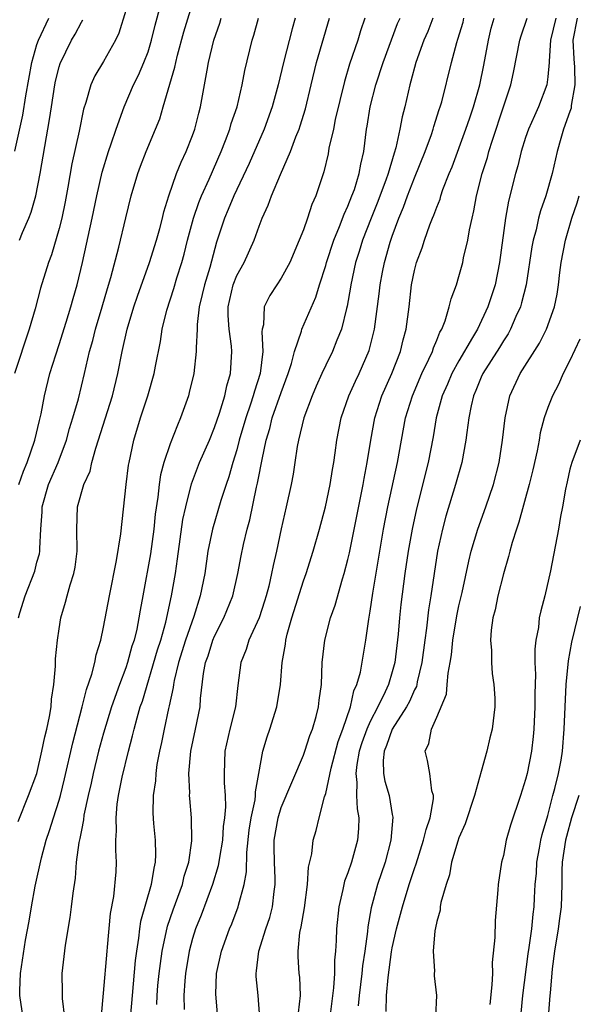
# Model space of a CAD drawing. Units: inches. Extents: x 2580000 to 2583000, y 1554000 to 1557000.
# Drawn here: x 2580221 to 2580272, y 1554250 to 1554339 of the extents above; entities that cross this region are included whole.
import ezdxf

# ---------------------------------------------------------------- set-up
doc = ezdxf.new("R2010")
doc.units = ezdxf.units.IN
doc.header["$MEASUREMENT"] = 0
doc.layers.add('LD25801554_2ft', color=75, linetype='Continuous')

msp = doc.modelspace()

# ---------------------------------------------------------------- linework, layer by layer
at = {"layer": 'LD25801554_2ft'}
for points, elevation in [([(2580221.332, 1554285), (2580221.464, 1554285.464), (2580221.946, 1554287), (2580222.799, 1554289.201), (2580223, 1554290.008), (2580223.222, 1554290.778), (2580223.26, 1554291), (2580223.253, 1554291.253), (2580223.347, 1554293), (2580223.455, 1554294.546), (2580223.463, 1554295), (2580224.05, 1554297), (2580224.916, 1554299), (2580225.652, 1554301), (2580225.937, 1554302.062), (2580226.229, 1554303), (2580226.728, 1554304.728), (2580227.283, 1554307), (2580227.739, 1554309), (2580228.022, 1554309.978), (2580228.274, 1554311), (2580228.871, 1554313), (2580229.344, 1554314.656), (2580229.65, 1554315.65), (2580230.366, 1554318.366), (2580231, 1554321.012), (2580231.496, 1554323), (2580232.073, 1554325), (2580232.317, 1554325.683), (2580232.83, 1554327), (2580233.681, 1554329), (2580234.054, 1554329.946), (2580234.377, 1554331), (2580235.421, 1554334.579), (2580235.499, 1554335), (2580235.666, 1554335.666), (2580236.238, 1554337.762), (2580237.216, 1554341)], 7588), ([(2580221.357, 1554297), (2580221.784, 1554298.216), (2580222.121, 1554299), (2580222.823, 1554301), (2580223.223, 1554302.777), (2580223.373, 1554303.373), (2580223.674, 1554305), (2580224.173, 1554307), (2580224.692, 1554308.692), (2580225, 1554309.624), (2580225.626, 1554311.626), (2580226.044, 1554313), (2580226.25, 1554313.75), (2580226.624, 1554315), (2580227.11, 1554317), (2580227.973, 1554321), (2580228.385, 1554323), (2580228.867, 1554325.134), (2580229.433, 1554327), (2580229.682, 1554327.682), (2580230.125, 1554329), (2580230.848, 1554331), (2580231.707, 1554333), (2580232.145, 1554333.854), (2580232.632, 1554335), (2580233, 1554335.977), (2580233.319, 1554337), (2580233.634, 1554338.366), (2580234.123, 1554340.123)], 7586), ([(2580231, 1554339.677), (2580230.365, 1554337.635), (2580230.072, 1554337), (2580229, 1554335.106), (2580228.211, 1554333.789), (2580227.852, 1554333), (2580227.413, 1554331.414), (2580227.205, 1554330.795), (2580226.811, 1554328.811), (2580226.129, 1554325.871), (2580225.768, 1554323.768), (2580225.527, 1554322.473), (2580225.236, 1554321), (2580225, 1554320.048), (2580224.31, 1554317.69), (2580224.039, 1554317), (2580223.311, 1554314.689), (2580222.83, 1554312.83), (2580222.305, 1554311), (2580220.968, 1554307)], 7584), ([(2580221, 1554327.026), (2580221.734, 1554330.266), (2580222, 1554332), (2580222.539, 1554335), (2580223, 1554336.611), (2580223.131, 1554337), (2580224.069, 1554339)], 7580), ([(2580221.32, 1554266.68), (2580222.243, 1554269), (2580222.978, 1554271), (2580223.452, 1554273), (2580223.703, 1554274.298), (2580223.885, 1554275), (2580224.126, 1554276.126), (2580224.27, 1554277), (2580224.319, 1554277.681), (2580224.524, 1554279), (2580224.668, 1554280.668), (2580224.677, 1554281.323), (2580224.839, 1554283), (2580225, 1554284.028), (2580225.164, 1554285), (2580225.574, 1554286.426), (2580225.714, 1554287), (2580225.982, 1554287.982), (2580226.315, 1554289), (2580226.429, 1554289.571), (2580226.63, 1554291), (2580226.592, 1554293), (2580226.653, 1554295), (2580227.235, 1554297), (2580227.788, 1554298.211), (2580227.956, 1554299), (2580228.297, 1554300.297), (2580229.805, 1554305), (2580230.293, 1554307), (2580230.673, 1554309), (2580231.115, 1554311), (2580231.72, 1554313), (2580232.042, 1554313.958), (2580233.147, 1554317), (2580233.765, 1554319), (2580234.067, 1554320.067), (2580234.307, 1554321), (2580234.433, 1554321.567), (2580234.879, 1554323), (2580235.572, 1554325), (2580235.98, 1554326.02), (2580236.439, 1554327), (2580237, 1554328.434), (2580237.204, 1554329), (2580237.563, 1554330.437), (2580237.723, 1554331), (2580238.098, 1554333), (2580238.321, 1554334.321), (2580238.461, 1554335), (2580238.94, 1554337), (2580239.467, 1554338.533), (2580239.601, 1554339)], 7590), ([(2580221.416, 1554319), (2580221.696, 1554319.696), (2580222.278, 1554321), (2580222.476, 1554321.524), (2580222.888, 1554323), (2580223.277, 1554325), (2580224.141, 1554329.859), (2580224.298, 1554331), (2580224.607, 1554333), (2580224.674, 1554333.326), (2580225, 1554334.612), (2580225.092, 1554334.909), (2580226.123, 1554337), (2580226.451, 1554337.549), (2580227, 1554338.641), (2580227.141, 1554338.859)], 7582), ([(2580221.757, 1554249), (2580221.467, 1554251), (2580221.467, 1554251.467), (2580221.517, 1554253), (2580221.593, 1554253.593), (2580221.98, 1554255.98), (2580222.309, 1554257.691), (2580222.518, 1554259), (2580222.849, 1554260.849), (2580223.397, 1554263.397), (2580223.83, 1554265), (2580224.137, 1554265.863), (2580224.481, 1554267), (2580225, 1554268.607), (2580225.109, 1554269), (2580225.492, 1554270.508), (2580226.242, 1554273.759), (2580227.086, 1554277), (2580227.452, 1554278.548), (2580227.948, 1554279.948), (2580228.206, 1554281), (2580228.329, 1554281.671), (2580228.748, 1554283), (2580229, 1554284.158), (2580229.521, 1554287), (2580230.177, 1554290.177), (2580230.567, 1554292.567), (2580231.026, 1554297), (2580231.247, 1554298.753), (2580231.291, 1554299), (2580231.731, 1554301), (2580232.338, 1554303), (2580232.977, 1554305), (2580233.554, 1554307), (2580233.671, 1554307.671), (2580234.114, 1554309.886), (2580234.277, 1554311), (2580234.71, 1554312.71), (2580235.337, 1554314.662), (2580235.606, 1554315.606), (2580236.038, 1554317), (2580236.248, 1554317.752), (2580236.553, 1554319), (2580237.101, 1554321), (2580237.587, 1554322.412), (2580237.83, 1554323), (2580238.513, 1554324.513), (2580239.583, 1554327), (2580239.973, 1554327.973), (2580240.359, 1554329), (2580240.495, 1554329.505), (2580241.016, 1554331), (2580241.487, 1554333), (2580241.722, 1554334.278), (2580242.389, 1554337), (2580242.536, 1554337.463), (2580242.962, 1554339)], 7592), ([(2580246.266, 1554339), (2580245.979, 1554338.021), (2580245.193, 1554335), (2580244.71, 1554333), (2580244.189, 1554331), (2580243.475, 1554329), (2580242.102, 1554325.898), (2580240.729, 1554323), (2580240.23, 1554321.77), (2580239.891, 1554321), (2580239.177, 1554318.823), (2580238.555, 1554316.555), (2580238.079, 1554315), (2580237.891, 1554314.108), (2580237.618, 1554313), (2580237.42, 1554311.42), (2580237.417, 1554311), (2580237.322, 1554309.322), (2580237.346, 1554309), (2580237.126, 1554307), (2580236.72, 1554305.28), (2580236.641, 1554305), (2580235.936, 1554303), (2580235.642, 1554302.358), (2580235, 1554300.673), (2580234.433, 1554299), (2580234.129, 1554297.871), (2580233.996, 1554297), (2580233.884, 1554295.884), (2580233.649, 1554294.351), (2580233.527, 1554293), (2580233.219, 1554290.781), (2580232.522, 1554287), (2580232.292, 1554285.708), (2580232.185, 1554285), (2580231.984, 1554283.984), (2580231.741, 1554283), (2580231.554, 1554282.447), (2580231.165, 1554281), (2580231, 1554280.514), (2580230.429, 1554279), (2580229.721, 1554277), (2580229, 1554274.64), (2580228.556, 1554273), (2580228.057, 1554271), (2580227.878, 1554270.122), (2580227.613, 1554269), (2580227.236, 1554267.236), (2580227.191, 1554266.809), (2580227, 1554265.895), (2580226.867, 1554265.133), (2580226.774, 1554264.774), (2580226.543, 1554263), (2580226.431, 1554261.569), (2580226.216, 1554260.216), (2580226.09, 1554259), (2580225.965, 1554258.035), (2580225.539, 1554255.54), (2580225.234, 1554253), (2580225.267, 1554251.266), (2580225.26, 1554250.74), (2580225.467, 1554249)], 7594), ([(2580228.797, 1554249.203), (2580229, 1554251.224), (2580229.312, 1554255), (2580229.354, 1554255.355), (2580229.62, 1554258.38), (2580229.909, 1554259.909), (2580230.126, 1554262.127), (2580230.167, 1554263), (2580230.105, 1554264.105), (2580230.114, 1554265), (2580230.171, 1554265.829), (2580230.119, 1554267), (2580230.221, 1554268.221), (2580230.34, 1554269), (2580230.668, 1554270.668), (2580231.229, 1554273), (2580231.608, 1554274.392), (2580231.741, 1554275), (2580232.012, 1554276.012), (2580232.308, 1554277), (2580232.49, 1554277.51), (2580233.866, 1554282.134), (2580234.144, 1554283), (2580234.614, 1554284.614), (2580235.129, 1554287), (2580235.466, 1554289), (2580235.667, 1554290.333), (2580236.147, 1554293.853), (2580236.397, 1554295), (2580236.921, 1554297.079), (2580237.652, 1554299), (2580238.526, 1554301), (2580239, 1554302.149), (2580239.437, 1554303.437), (2580239.905, 1554305), (2580240.091, 1554305.909), (2580240.431, 1554307), (2580240.553, 1554309), (2580240.519, 1554309.48), (2580240.301, 1554311), (2580240.216, 1554312.216), (2580240.222, 1554313), (2580240.675, 1554315), (2580241, 1554315.82), (2580241.654, 1554317), (2580242.558, 1554319), (2580243, 1554320.273), (2580243.281, 1554321), (2580243.832, 1554322.168), (2580244.122, 1554323), (2580244.92, 1554324.92), (2580245.827, 1554327), (2580246.319, 1554328.319), (2580246.605, 1554329), (2580246.707, 1554329.293), (2580247.17, 1554330.83), (2580247.681, 1554333), (2580248.171, 1554335), (2580249.337, 1554339)], 7596), ([(2580252.524, 1554339), (2580252.137, 1554337.864), (2580251.881, 1554337), (2580251.159, 1554334.841), (2580250.701, 1554333.299), (2580249.864, 1554329.864), (2580249.69, 1554329), (2580249.294, 1554327.294), (2580249.21, 1554326.79), (2580248.832, 1554325.168), (2580248.119, 1554323), (2580247.766, 1554322.233), (2580247.37, 1554321), (2580247, 1554319.952), (2580246.624, 1554319), (2580245.784, 1554317), (2580245, 1554315.579), (2580244.599, 1554315), (2580243.969, 1554314.031), (2580243.472, 1554313), (2580243.395, 1554311.395), (2580243.286, 1554311), (2580243.243, 1554310.757), (2580243.341, 1554309), (2580243.098, 1554307), (2580242.585, 1554305.415), (2580242.484, 1554305), (2580242.239, 1554304.239), (2580241.804, 1554303), (2580241.224, 1554301), (2580241, 1554300.133), (2580240.651, 1554299), (2580240.286, 1554297.714), (2580240.029, 1554297), (2580239.557, 1554295.557), (2580238.797, 1554293), (2580238.399, 1554291), (2580238.105, 1554289), (2580237.711, 1554287), (2580237.131, 1554285.131), (2580236.382, 1554283), (2580235.755, 1554281), (2580235.353, 1554279.353), (2580235.293, 1554279), (2580235.266, 1554278.734), (2580234.918, 1554277.082), (2580234.855, 1554276.855), (2580234.45, 1554275), (2580234.212, 1554273.788), (2580234.033, 1554273), (2580233.807, 1554271.807), (2580233.692, 1554271), (2580233.66, 1554270.34), (2580233.458, 1554269), (2580233.435, 1554267.435), (2580233.498, 1554266.502), (2580233.644, 1554265), (2580233.688, 1554263.689), (2580233.657, 1554263), (2580233.521, 1554262.479), (2580233.296, 1554261), (2580232.339, 1554257.661), (2580232.244, 1554257), (2580232.155, 1554256.155), (2580231.96, 1554255), (2580231.854, 1554254.146), (2580231.563, 1554251), (2580231.252, 1554247.252)], 7598), ([(2580233.794, 1554250.206), (2580233.823, 1554251), (2580233.899, 1554251.899), (2580234.006, 1554253), (2580234.112, 1554253.888), (2580234.27, 1554255), (2580234.757, 1554257.243), (2580235.269, 1554258.731), (2580236.096, 1554261), (2580236.261, 1554261.739), (2580236.664, 1554263), (2580236.944, 1554264.944), (2580236.916, 1554267), (2580236.758, 1554268.758), (2580236.746, 1554269), (2580236.759, 1554269.241), (2580236.69, 1554271), (2580236.869, 1554273), (2580237.288, 1554275), (2580237.685, 1554277), (2580237.735, 1554277.735), (2580238.001, 1554280.001), (2580238.185, 1554281), (2580238.403, 1554281.597), (2580238.848, 1554283), (2580239, 1554283.36), (2580239.842, 1554285), (2580240.629, 1554287), (2580241.095, 1554289), (2580241.398, 1554290.602), (2580241.608, 1554291.608), (2580241.926, 1554293), (2580242.158, 1554293.843), (2580242.761, 1554296.761), (2580242.862, 1554297.138), (2580243, 1554297.886), (2580243.197, 1554298.803), (2580243.27, 1554299.27), (2580243.64, 1554301), (2580243.96, 1554302.039), (2580244.193, 1554303), (2580245, 1554305.309), (2580245.62, 1554307), (2580245.918, 1554307.918), (2580246.185, 1554309), (2580246.825, 1554310.825), (2580246.86, 1554311), (2580248.115, 1554313.886), (2580248.445, 1554315), (2580249, 1554316.735), (2580249.07, 1554317), (2580249.722, 1554319), (2580250.245, 1554320.245), (2580250.653, 1554321.348), (2580251, 1554322.068), (2580251.369, 1554323), (2580251.581, 1554323.581), (2580252.019, 1554325), (2580252.157, 1554325.844), (2580252.429, 1554327), (2580252.676, 1554329), (2580252.73, 1554329.27), (2580252.999, 1554331), (2580253.524, 1554333), (2580254.166, 1554335), (2580255.481, 1554338.519), (2580255.694, 1554339)], 7600), ([(2580258.663, 1554339), (2580258.193, 1554337.807), (2580257.841, 1554337), (2580257.11, 1554335), (2580256.675, 1554333.325), (2580256.568, 1554333), (2580256.113, 1554331), (2580255.883, 1554330.117), (2580255.679, 1554329), (2580255.313, 1554327.313), (2580255.159, 1554326.841), (2580254.623, 1554325), (2580254.423, 1554324.422), (2580253.648, 1554322.352), (2580253.097, 1554321), (2580252.33, 1554319), (2580252.021, 1554317.979), (2580251.699, 1554317), (2580251.255, 1554315), (2580251.227, 1554314.773), (2580250.93, 1554313.07), (2580250.869, 1554312.87), (2580250.42, 1554311), (2580249.996, 1554309.996), (2580249.612, 1554309), (2580249, 1554307.764), (2580248.647, 1554307), (2580248.146, 1554305.853), (2580247.788, 1554305), (2580247.023, 1554303), (2580246.544, 1554301), (2580246.437, 1554300.437), (2580246.232, 1554299), (2580246.062, 1554297.938), (2580245.884, 1554297), (2580245.451, 1554295), (2580245, 1554293.014), (2580244.57, 1554291), (2580244.271, 1554289.728), (2580244.133, 1554289), (2580243.872, 1554287.872), (2580243.65, 1554287), (2580243.5, 1554286.499), (2580242.998, 1554285.002), (2580242.093, 1554283), (2580241.841, 1554282.159), (2580241.359, 1554281), (2580241.074, 1554278.926), (2580240.869, 1554277), (2580240.381, 1554275), (2580239.924, 1554273), (2580239.845, 1554271), (2580239.848, 1554270.152), (2580239.941, 1554269), (2580239.979, 1554267.979), (2580239.889, 1554267), (2580239.78, 1554266.22), (2580239.703, 1554265), (2580239.441, 1554263.44), (2580239.329, 1554262.671), (2580238.812, 1554261), (2580237.774, 1554258.226), (2580237.274, 1554257), (2580237, 1554256.126), (2580236.696, 1554255), (2580236.378, 1554253), (2580236.315, 1554252.315), (2580236.236, 1554251), (2580236.244, 1554249.756)], 7602), ([(2580239.275, 1554249), (2580239.116, 1554251.116), (2580239.18, 1554253), (2580239.611, 1554255), (2580240.335, 1554257), (2580240.536, 1554257.464), (2580241.113, 1554259), (2580241.137, 1554259.137), (2580241.646, 1554261), (2580241.86, 1554262.14), (2580241.886, 1554263.886), (2580242.116, 1554265.884), (2580242.285, 1554267), (2580242.637, 1554268.637), (2580242.671, 1554269), (2580242.67, 1554269.331), (2580242.991, 1554271), (2580243.338, 1554273), (2580243.717, 1554274.283), (2580243.977, 1554275), (2580244.614, 1554277), (2580244.927, 1554279), (2580245.07, 1554281), (2580245.368, 1554282.632), (2580245.4, 1554283), (2580245.528, 1554283.528), (2580245.961, 1554285), (2580247, 1554288.354), (2580247.229, 1554289), (2580247.863, 1554291), (2580248.448, 1554293), (2580248.995, 1554295), (2580249.416, 1554297), (2580249.626, 1554298.374), (2580249.741, 1554299), (2580249.868, 1554299.868), (2580250.011, 1554301), (2580250.407, 1554303), (2580251.09, 1554305), (2580251.677, 1554306.324), (2580252.004, 1554307), (2580252.922, 1554309.078), (2580253.41, 1554311), (2580253.824, 1554314.176), (2580253.909, 1554315), (2580254.124, 1554316.124), (2580254.302, 1554317), (2580254.821, 1554318.821), (2580255, 1554319.364), (2580255.597, 1554321), (2580256.018, 1554321.982), (2580256.375, 1554323), (2580257, 1554324.619), (2580257.966, 1554327), (2580258.535, 1554328.535), (2580258.691, 1554329), (2580258.752, 1554329.248), (2580259.233, 1554330.767), (2580259.32, 1554331), (2580259.45, 1554331.45), (2580260.333, 1554335), (2580260.813, 1554336.813), (2580260.909, 1554337.09), (2580261.366, 1554338.634), (2580261.454, 1554339)], 7604), ([(2580243.08, 1554249), (2580242.93, 1554251), (2580242.733, 1554252.733), (2580242.726, 1554253), (2580242.778, 1554253.222), (2580242.987, 1554255), (2580243.624, 1554257), (2580243.969, 1554258.031), (2580244.222, 1554259), (2580244.359, 1554260.359), (2580244.457, 1554261), (2580244.462, 1554261.538), (2580244.383, 1554263), (2580244.358, 1554264.357), (2580244.373, 1554265), (2580244.709, 1554267), (2580245, 1554267.922), (2580247, 1554272.658), (2580247.128, 1554273), (2580247.581, 1554274.419), (2580247.812, 1554275), (2580248.137, 1554276.137), (2580248.351, 1554277), (2580248.411, 1554277.589), (2580248.611, 1554279), (2580248.697, 1554281), (2580248.92, 1554283), (2580249.445, 1554285), (2580249.854, 1554286.145), (2580250.515, 1554288.515), (2580250.671, 1554289), (2580251, 1554290.274), (2580251.131, 1554290.869), (2580252.365, 1554297), (2580252.451, 1554297.549), (2580252.731, 1554299), (2580253.052, 1554301), (2580253.431, 1554303), (2580254.07, 1554305), (2580254.951, 1554307), (2580255.737, 1554309), (2580255.978, 1554310.022), (2580256.247, 1554311), (2580256.503, 1554313), (2580256.734, 1554315), (2580257, 1554316.287), (2580257.191, 1554317), (2580257.69, 1554318.309), (2580257.904, 1554319), (2580258.392, 1554320.392), (2580258.633, 1554321), (2580258.748, 1554321.251), (2580259, 1554321.985), (2580259.297, 1554322.703), (2580259.375, 1554323), (2580259.564, 1554323.564), (2580260.121, 1554325), (2580260.382, 1554325.618), (2580261.626, 1554329), (2580261.967, 1554330.033), (2580262.309, 1554331), (2580262.883, 1554333), (2580263.24, 1554334.76), (2580263.654, 1554337), (2580263.915, 1554338.085), (2580264.164, 1554339)], 7606), ([(2580246.56, 1554249.44), (2580246.736, 1554251), (2580246.666, 1554252.666), (2580246.623, 1554253), (2580246.52, 1554254.521), (2580246.516, 1554255), (2580246.682, 1554256.682), (2580246.804, 1554257.196), (2580247.103, 1554258.897), (2580247.375, 1554261), (2580247.443, 1554262.557), (2580247.752, 1554263.752), (2580247.879, 1554265), (2580248.139, 1554265.861), (2580248.413, 1554267), (2580248.899, 1554268.899), (2580248.959, 1554269.042), (2580249, 1554269.196), (2580249.48, 1554271.48), (2580250.129, 1554273.871), (2580250.543, 1554275), (2580251.227, 1554277), (2580251.549, 1554278.451), (2580251.815, 1554279), (2580252.132, 1554280.131), (2580252.611, 1554283), (2580252.873, 1554284.874), (2580253, 1554285.598), (2580253.231, 1554287.231), (2580254.217, 1554293), (2580254.6, 1554295), (2580255.459, 1554299), (2580256.195, 1554303), (2580256.806, 1554305), (2580257.672, 1554307), (2580258.301, 1554308.301), (2580258.609, 1554309), (2580258.694, 1554309.306), (2580259, 1554310.009), (2580259.275, 1554310.725), (2580259.447, 1554311), (2580259.759, 1554311.759), (2580260.129, 1554313), (2580260.286, 1554313.714), (2580260.766, 1554315), (2580261, 1554315.726), (2580261.344, 1554317), (2580261.425, 1554317.425), (2580261.799, 1554319), (2580261.946, 1554319.946), (2580262.181, 1554321), (2580262.35, 1554321.65), (2580262.586, 1554323), (2580263.099, 1554325), (2580263.56, 1554326.44), (2580263.703, 1554327), (2580264.023, 1554328.023), (2580265.023, 1554331), (2580265.659, 1554333), (2580265.901, 1554334.099), (2580266.49, 1554337), (2580266.606, 1554337.394), (2580267.155, 1554339)], 7608), ([(2580269.724, 1554339), (2580269.247, 1554337), (2580269.11, 1554335.11), (2580269.116, 1554335), (2580269, 1554333.724), (2580268.906, 1554333), (2580268.172, 1554331), (2580267.797, 1554330.203), (2580267.265, 1554329), (2580267, 1554328.247), (2580266.602, 1554327), (2580266.301, 1554325.699), (2580266.097, 1554325), (2580265.473, 1554322.527), (2580265.201, 1554321), (2580264.662, 1554317), (2580264.25, 1554315), (2580263.607, 1554313), (2580262.665, 1554311), (2580262.232, 1554310.232), (2580261, 1554308.156), (2580260.36, 1554307), (2580259.96, 1554306.04), (2580259.499, 1554305), (2580258.953, 1554303), (2580258.685, 1554301.315), (2580258.241, 1554299), (2580257.168, 1554294.832), (2580256.784, 1554293), (2580256.438, 1554291), (2580256.136, 1554289), (2580255.776, 1554286.224), (2580255.652, 1554285), (2580255.536, 1554283.536), (2580255.231, 1554281), (2580255, 1554280.16), (2580254.645, 1554279), (2580254.36, 1554278.36), (2580253.684, 1554277), (2580253, 1554275.676), (2580252.704, 1554275), (2580252.254, 1554273.746), (2580252.026, 1554273), (2580251.796, 1554271.796), (2580251.71, 1554271), (2580251.813, 1554270.187), (2580251.775, 1554269), (2580251.823, 1554267.823), (2580251.981, 1554267), (2580251.958, 1554266.042), (2580251.868, 1554265), (2580251.317, 1554263), (2580251, 1554262.054), (2580250.701, 1554261.299), (2580250.548, 1554260.548), (2580250.187, 1554259), (2580249.981, 1554257), (2580249.957, 1554255.957), (2580249.895, 1554255), (2580249.803, 1554254.197), (2580249.797, 1554253), (2580249.71, 1554251.71), (2580249.127, 1554247.127)], 7610), ([(2580271.652, 1554339), (2580271.27, 1554337), (2580271.345, 1554335.345), (2580271.414, 1554334.586), (2580271.45, 1554333), (2580271.12, 1554331.12), (2580271.095, 1554330.905), (2580271, 1554330.586), (2580270.428, 1554329), (2580270.172, 1554328.172), (2580269.854, 1554327), (2580269.398, 1554325), (2580268.829, 1554323), (2580268.345, 1554321.656), (2580268.173, 1554321), (2580267.94, 1554319.94), (2580267.682, 1554319), (2580267.579, 1554318.421), (2580267.049, 1554315), (2580266.645, 1554313.355), (2580266.532, 1554313), (2580266.128, 1554312.128), (2580265.649, 1554311), (2580265.421, 1554310.579), (2580265, 1554309.961), (2580264.644, 1554309.356), (2580263.152, 1554307), (2580263, 1554306.661), (2580262.532, 1554305.469), (2580262.318, 1554305), (2580262.104, 1554304.104), (2580261.886, 1554303), (2580261.7, 1554301.7), (2580261.621, 1554301), (2580261.248, 1554299), (2580260.698, 1554297), (2580259.824, 1554294.176), (2580259.513, 1554293), (2580259.083, 1554291), (2580258.481, 1554287), (2580258.267, 1554285.733), (2580258.079, 1554284.079), (2580257.916, 1554283), (2580257.66, 1554281), (2580257.249, 1554279.25), (2580257.207, 1554279), (2580257.164, 1554278.836), (2580257, 1554278.534), (2580256.533, 1554277.467), (2580256.277, 1554277), (2580254.992, 1554275), (2580254.483, 1554273.517), (2580254.267, 1554273), (2580254.168, 1554272.168), (2580254.204, 1554271), (2580254.316, 1554270.315), (2580254.706, 1554269), (2580255, 1554267.298), (2580255.055, 1554267.055), (2580254.875, 1554265), (2580254.343, 1554263), (2580253.669, 1554261), (2580253.098, 1554258.902), (2580252.802, 1554257.198), (2580252.771, 1554256.771), (2580252.526, 1554255), (2580252.324, 1554253.676), (2580252.264, 1554253), (2580252.001, 1554251), (2580251.925, 1554250.075)], 7612), ([(2580254.435, 1554249.565), (2580254.473, 1554251), (2580254.619, 1554252.619), (2580254.935, 1554254.935), (2580255, 1554255.303), (2580255.38, 1554257), (2580255.912, 1554259), (2580256.532, 1554261), (2580257, 1554262.443), (2580257.147, 1554262.853), (2580257.82, 1554265), (2580258.035, 1554265.964), (2580258.398, 1554267), (2580258.7, 1554268.7), (2580258.699, 1554269), (2580258.564, 1554269.436), (2580258.381, 1554271), (2580258.173, 1554272.173), (2580257.95, 1554273), (2580258.296, 1554273.704), (2580258.515, 1554275), (2580259, 1554276.068), (2580259.866, 1554278.134), (2580259.953, 1554279), (2580260.031, 1554280.031), (2580260.212, 1554281), (2580260.317, 1554281.683), (2580260.448, 1554283), (2580260.815, 1554285.185), (2580261, 1554286.078), (2580261.279, 1554287.278), (2580261.88, 1554290.12), (2580262.099, 1554291), (2580262.702, 1554293), (2580263.431, 1554295), (2580264.099, 1554297), (2580264.615, 1554299), (2580264.932, 1554301), (2580265.154, 1554303), (2580265.59, 1554305), (2580266.528, 1554307), (2580268.256, 1554309.744), (2580268.882, 1554311), (2580269.596, 1554313), (2580269.839, 1554314.161), (2580269.965, 1554315), (2580270.09, 1554316.09), (2580270.214, 1554317), (2580270.586, 1554319), (2580271.173, 1554321), (2580271.638, 1554322.362), (2580271.836, 1554323)], 7614), ([(2580271.899, 1554310.101), (2580271, 1554308.175), (2580270.397, 1554307), (2580269.97, 1554306.03), (2580269.421, 1554305), (2580269, 1554303.944), (2580268.678, 1554303), (2580268.325, 1554301.675), (2580268.229, 1554301), (2580268.056, 1554300.057), (2580267.668, 1554298.332), (2580267.331, 1554297), (2580266.389, 1554293.611), (2580266.17, 1554293), (2580265.778, 1554291.778), (2580265.57, 1554291), (2580265.471, 1554290.53), (2580265, 1554288.962), (2580264.514, 1554287), (2580264.264, 1554285.736), (2580264.067, 1554285), (2580263.902, 1554283.902), (2580263.841, 1554283), (2580263.926, 1554282.074), (2580263.921, 1554281), (2580263.995, 1554279.995), (2580264.15, 1554279), (2580264.22, 1554277.78), (2580264.239, 1554277), (2580264.006, 1554275), (2580263.79, 1554274.21), (2580263.519, 1554273), (2580263, 1554271.179), (2580262.407, 1554269), (2580261.55, 1554266.45), (2580261, 1554265.193), (2580260.898, 1554264.898), (2580260.342, 1554263), (2580260.14, 1554261.86), (2580259.837, 1554261), (2580259.37, 1554259.37), (2580259.317, 1554259), (2580259.298, 1554258.702), (2580259, 1554257.674), (2580258.898, 1554257.102), (2580258.819, 1554256.819), (2580258.671, 1554255), (2580258.8, 1554253.2), (2580258.778, 1554253), (2580258.778, 1554252.778), (2580258.965, 1554251), (2580258.904, 1554249.096)], 7616), ([(2580271.92, 1554301), (2580271.162, 1554299), (2580271, 1554298.401), (2580270.75, 1554297.25), (2580270.585, 1554296.585), (2580270.315, 1554295), (2580270.136, 1554294.136), (2580269.967, 1554293), (2580269.241, 1554289.241), (2580268.73, 1554287), (2580268.36, 1554285.64), (2580268.232, 1554285), (2580268.152, 1554284.151), (2580267.923, 1554283), (2580267.823, 1554282.177), (2580267.844, 1554281), (2580267.896, 1554279.896), (2580267.833, 1554278.167), (2580267.843, 1554277), (2580267.746, 1554275), (2580267.686, 1554274.314), (2580267.52, 1554273), (2580267.132, 1554271), (2580267, 1554270.46), (2580266.533, 1554269), (2580265.648, 1554266.352), (2580265.267, 1554265), (2580265, 1554263.619), (2580264.84, 1554263), (2580264.545, 1554261), (2580264.517, 1554260.518), (2580264.249, 1554257.752), (2580264.228, 1554256.228), (2580264.006, 1554253.994), (2580264.009, 1554253), (2580263.976, 1554251.976), (2580263.794, 1554250.206)], 7618), ([(2580266.595, 1554249.405), (2580266.763, 1554251), (2580267.241, 1554254.759), (2580267.338, 1554255.338), (2580267.557, 1554257), (2580267.682, 1554258.318), (2580267.778, 1554259), (2580267.801, 1554259.801), (2580267.877, 1554261), (2580267.97, 1554262.03), (2580268.02, 1554263), (2580268.26, 1554264.26), (2580268.381, 1554265), (2580268.49, 1554265.51), (2580269, 1554267.218), (2580269.453, 1554269), (2580269.641, 1554269.641), (2580269.963, 1554271), (2580270.192, 1554272.192), (2580270.326, 1554273), (2580270.481, 1554275), (2580270.555, 1554277), (2580270.657, 1554279), (2580270.866, 1554281.134), (2580271.171, 1554282.829), (2580271.956, 1554286.044)], 7620), ([(2580271.788, 1554269), (2580271.14, 1554267), (2580270.683, 1554265.317), (2580270.61, 1554265), (2580270.304, 1554263), (2580270.271, 1554262.271), (2580270.262, 1554261), (2580270.22, 1554259), (2580270.056, 1554257.944), (2580269.949, 1554257), (2580269.615, 1554255), (2580269.408, 1554253.408), (2580269.204, 1554251.204), (2580269.199, 1554251), (2580269.043, 1554249.043)], 7622)]:
    msp.add_lwpolyline(points, dxfattribs=dict(at, elevation=elevation))

doc.saveas('drawing.dxf')
